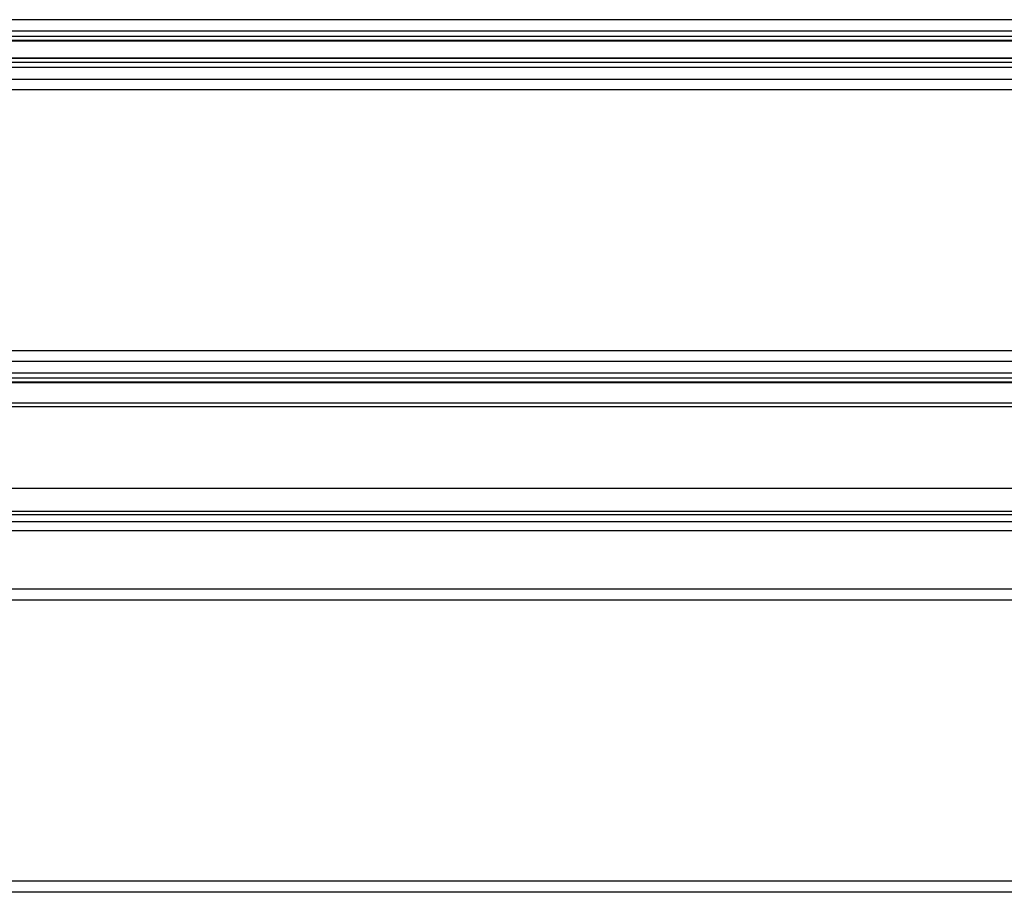
# Model space of a CAD drawing. Units: inches. Extents: x 8 to 137, y 14 to 142.
# Drawn here: x 80 to 85, y 115 to 120 of the extents above; entities that cross this region are included whole.
import ezdxf

# ---------------------------------------------------------------- set-up
doc = ezdxf.new("R2010")
doc.units = ezdxf.units.IN
doc.header["$MEASUREMENT"] = 0

msp = doc.modelspace()

# ---------------------------------------------------------------- linework, layer by layer
at = {"color": 7, "linetype": 'Continuous', "lineweight": 25}
for p, q in [((91.1779, 120.3535), (50.6779, 120.3535)), ((91.1779, 120.2884), (50.6779, 120.2884)), ((91.1779, 120.2588), (50.6779, 120.2588)), ((91.1779, 120.2368), (50.6779, 120.2368)), ((51.0153, 120.2341), (90.8405, 120.2341)), ((91.1779, 120.1342), (50.6779, 120.1342)), ((91.1779, 120.1122), (50.6779, 120.1122)), ((90.8405, 120.1369), (51.0153, 120.1369)), ((91.1779, 120.0826), (50.6779, 120.0826)), ((50.6779, 120.0175), (91.1779, 120.0175)), ((91.1779, 118.4814), (50.6779, 118.4814)), ((91.1779, 118.4215), (50.6779, 118.4215)), ((91.1779, 118.3564), (50.6779, 118.3564)), ((91.1779, 118.3268), (50.6779, 118.3268)), ((91.1779, 118.3048), (50.6779, 118.3048)), ((51.0153, 118.3021), (90.8405, 118.3021)), ((91.1779, 118.1855), (50.6779, 118.1855)), ((91.1779, 118.1655), (50.6779, 118.1655)), ((91.1779, 117.703), (50.6779, 117.703)), ((91.1779, 117.5745), (50.6779, 117.5745)), ((91.1779, 117.5545), (50.6779, 117.5545)), ((89.7519, 117.4648), (52.1044, 117.4648)), ((91.8659, 117.1355), (49.9899, 117.1355)), ((91.8679, 117.0735), (49.9879, 117.0735)), ((91.8679, 115.4835), (49.9879, 115.4835)), ((91.8659, 115.4215), (49.9899, 115.4215))]:
    msp.add_line(p, q, dxfattribs=at)
at = {"color": 8, "linetype": 'Continuous', "lineweight": 25}
for p, q in [((89.2296, 119.9577), (52.6306, 119.9577)), ((89.7519, 117.5148), (52.1044, 117.5148))]:
    msp.add_line(p, q, dxfattribs=at)

doc.saveas('drawing.dxf')
